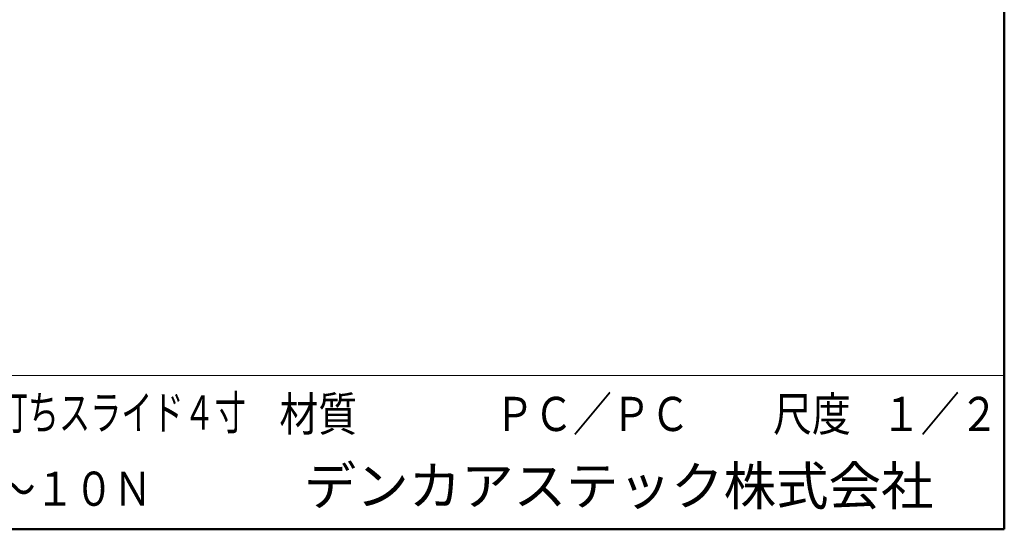
# Model space of a CAD drawing. Units: millimetres. Extents: x 0 to 181, y 0 to 276.
# Drawn here: x 65 to 181, y 0 to 60 of the extents above; entities that cross this region are included whole.
import ezdxf

# ---------------------------------------------------------------- set-up
doc = ezdxf.new("R2010")
doc.units = ezdxf.units.MM
doc.header["$LTSCALE"] = 0.5
doc.layers.add('VIEW0001', color=7, linetype='Continuous')
doc.styles.get("Standard").update_dxf_attribs({"font": 'romans.shx', "bigfont": 'bigfont.shx'})

msp = doc.modelspace()

# ---------------------------------------------------------------- linework, layer by layer
at = {"layer": 'VIEW0001', "color": 7, "linetype": 'Continuous', "lineweight": 50}
for p in [(180.5, 276), (0, 0)]:
    msp.add_line(p, (180.5, 0), dxfattribs=at)
at = {"layer": 'VIEW0001', "color": 7, "linetype": 'Continuous', "lineweight": 20}
msp.add_line((0, 18), (180.5, 18), dxfattribs=at)
at = {"layer": 'VIEW0001', "color": 7, "linetype": 'Continuous', "const_width": 0.001}
for points in [[(90.25, 0), (90.25, 18)], [(110.25, 9), (110.25, 18)], [(150.5, 9), (150.5, 18)], [(165.5, 9), (165.5, 18)], [(180.5, 9), (0, 9)]]:
    msp.add_lwpolyline(points, dxfattribs=at)

# ---------------------------------------------------------------- texts
at = {"layer": 'VIEW0001', "color": 1}
for s, insert, char_height, attachment_point in [('{\\W0.66794;オールポリカ内吊り面打ちスライド４寸}', (26.18, 11.66), 4, 7), ('{\\W0.83333;材質}', (100.25, 13.5), 4, 5), ('{\\W0.83333;ＰＣ／ＰＣ}', (120.95, 11.5), 4, 7), ('{\\W0.83333;尺度}', (158, 13.5), 4, 5), ('{\\W0.83333;１／２}', (173, 13.5), 4, 5), ('デンカアステック株式会社', (135.38, 4.5), 4.5, 5), ('{\\W0.83333;Ｋ型１１７－５～１０Ｎ}', (30.79, 2.75), 4, 7)]:
    msp.add_mtext(s, dxfattribs=dict(at, insert=insert, char_height=char_height, attachment_point=attachment_point))

doc.saveas('drawing.dxf')
